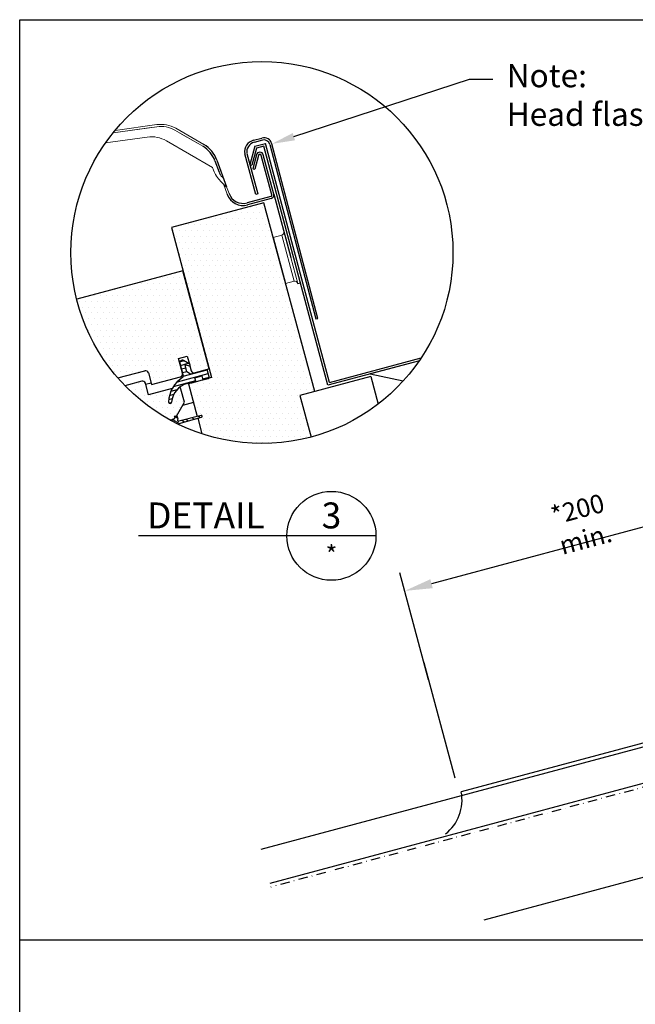
# Model space of a CAD drawing. Extents: x 627 to 3179, y -786 to 350.
# Drawn here: x 627 to 959, y -181 to 350 of the extents above; entities that cross this region are included whole.
import ezdxf
from ezdxf import colors
from ezdxf.entities.mleader import LeaderData, LeaderLine
from ezdxf.enums import TextEntityAlignment as Align
from ezdxf.math import Vec2, Vec3

# ---------------------------------------------------------------- set-up
doc = ezdxf.new("R2010")
doc.units = 0
doc.header["$LTSCALE"] = 10
doc.linetypes.add('DASHDOT', pattern=[1, 0.5, -0.25, 0, -0.25])
doc.linetypes.add('SLD-SOLID', pattern=[0])
doc.layers.get('DefPoints').update_dxf_attribs({"color": 250, "linetype": 'CONTINUOUS'})
for name, color, linetype in [('18', 7, 'CONTINUOUS'), ('25', 2, 'CONTINUOUS'), ('35', 4, 'CONTINUOUS'), ('50', 3, 'CONTINUOUS'), ('75', 9, 'CONTINUOUS'), ('TITLE', 7, 'CONTINUOUS')]:
    doc.layers.add(name, color=color, linetype=linetype)
doc.styles.add('ISO', font='ISOSMPLX', dxfattribs={"bigfont": 'AS_SYM'})
doc.styles.get("Standard").update_dxf_attribs({"font": 'ROMANS'})
doc.dimstyles.new('1 to 5 leader', dxfattribs={"dimscale": 5, "dimtxt": 2, "dimasz": 3, "dimexe": 2, "dimexo": 2, "dimgap": 1, "dimtad": 0, "dimdec": 0, "dimzin": 0, "dimdsep": 46, "dimtxsty": 'Standard', "dimcen": 10, "dimclrt": 256, "dimadec": 4, "dimazin": 0, "dimtfac": 1, "dimtdec": 0, "dimtix": 1, "dimtofl": 0, "dimtmove": 2, "dimatfit": 3, "dimfxl": 1, "dimtolj": 1, "dimtzin": 0, "dimarcsym": 0})
pattern_1 = [(0, (-1194.8976, 210.9345), (1.5875, 3.175), [0, -3.175])]

# ---------------------------------------------------------------- blocks, each defined once
blk = doc.blocks.new('*D18')
at = {"layer": '18', "color": 0, "lineweight": -2, "transparency": 16777216}
for p, q in [((1043.51, 46.46), (1028.11, 104.03)), ((1016.2, 90.49), (849.14, 45.8)), ((847.46, -5.98), (832.06, 51.58))]:
    blk.add_line(p, q, dxfattribs=at)
at = {"layer": '18', "color": 0, "transparency": 16777216}
for points in [[(1015.55, 92.91), (1016.85, 88.08), (1030.69, 94.37)], [(848.49, 48.21), (849.78, 43.38), (834.65, 41.92)]]:
    blk.add_solid(points, dxfattribs=at)
at = {"layer": 'DefPoints', "color": 0, "transparency": 16777216}
for p in [(834.65, 41.92), (1046.09, 36.8), (850.05, -15.64)]:
    blk.add_point(p, dxfattribs=at)
at = {"layer": '18', "transparency": 16777216, "insert": (930.06, 77.91), "char_height": 10, "width": 57.6279, "attachment_point": 5, "rotation": 14.9781}
blk.add_mtext('\\A1;{\\fArial|b0|i0|c0|p34;*200 min.}', dxfattribs=at)

msp = doc.modelspace()

# ---------------------------------------------------------------- hatches: boundary and pattern name
at = {"layer": '50'}
h = msp.add_hatch(dxfattribs=at)
h.set_pattern_fill('ANSI31', color=256, scale=16.128, angle=-30)
h.set_pattern_definition([(15, (2251.6207, -8580.4845), (-0.5217792, 1.94730647), [])])
h.paths.add_polyline_path([(721.97, 155.04), (721.47, 156.91), (725.21, 157.92), (725.79, 155.74), (728.6, 156.49, 0.414214), (729.17, 157.47), (728.12, 161.37), (721.43, 159.57), (719.09, 158.95), (717.11, 160.09), (716.18, 163.57, -0.606815), (716.6, 163.96), (716.6, 163.96), (718.3, 163.34, 0.235644), (718.73, 163.39), (718.48, 164.35), (715.25, 166.21, 0.668179), (713.36, 164.76), (714.78, 159.46), (715.18, 157.95, -0.328692), (714.83, 157.06, 0.127886), (709.28, 151.14), (711.99, 151.87, -0.191565), (713.17, 151.73, -0.101175), (717.21, 153.77)])
h.paths.add_polyline_path([(713.17, 151.73, 0.191565), (711.99, 151.87), (709.28, 151.14, 0.118882), (707.31, 143.84, 0.974505), (708.92, 143.76, -0.208823)])
at = {"layer": '75'}
h = msp.add_hatch(dxfattribs=at)
h.set_pattern_fill('DOTS', color=256, scale=2, style=0)
h.set_pattern_definition(pattern_1)
h.paths.add_polyline_path([(729.21, 161.66), (730.47, 156.99), (719.57, 154.07), (718.01, 153.65), (722.72, 136.08), (724.76, 136.59, -0.983803), (725.03, 135.66), (722.99, 135.08), (725.24, 126.66, 0.145984), (784.12, 124.9), (778.12, 147.33), (786.19, 149.49), (770.41, 207.76), (770.3, 207.73), (763.62, 232.66), (763.67, 232.67), (758.61, 251.35), (708.76, 238), (715.02, 214.63), (715.02, 214.63)])
h = msp.add_hatch(dxfattribs=at)
h.set_pattern_fill('DOTS', color=256, scale=2, style=0)
h.set_pattern_definition(pattern_1)
h.paths.add_polyline_path([(714.92, 214.54), (657.62, 199.19, 0.117908), (679.83, 156.72), (694.31, 160.6, -0.413627), (696.28, 159.46), (697.95, 153.23), (713.53, 157.4), (714.67, 159.37), (712.58, 167.16), (717.26, 168.42), (718.37, 164.26), (719.34, 160.63, 0.414683), (721.32, 159.49), (729.11, 161.57)])
h = msp.add_hatch(dxfattribs=at)
h.set_pattern_fill('DOTS', color=256, scale=2, style=0)
h.set_pattern_definition(pattern_1)
h.paths.add_polyline_path([(709.28, 151.14), (696.41, 147.69), (694.74, 153.93, 0.414665), (692.76, 155.07), (683.75, 152.65, 0.07463), (708.09, 134.13), (709.25, 134.44), (710.32, 134.72, 0.415341), (710.6, 135.22), (710.37, 136.08), (711.15, 136.28, -0.12595), (711.55, 136.29), (715.84, 143.72), (713.96, 150.73, 0.206041), (713.17, 151.73, 0.208823), (708.92, 143.76, -0.974505), (707.31, 143.84, -0.118882)])

# ---------------------------------------------------------------- linework, layer by layer
at = {"layer": '18'}
for p, q in [((842.57, 166.15), (815.95, 159.02)), ((997.82, -33.07), (757.02, -97.59)), ((1002.74, -51.42), (761.93, -115.94)), ((980.11, -108.21), (877.36, -135.74))]:
    msp.add_line(p, q, dxfattribs=at)
at = {"layer": '18', "color": 7, "ltscale": 10}
for p, q in [((815.95, 159.02), (833.88, 155.18)), ((844.99, 3.28), (861.68, -58.87))]:
    msp.add_line(p, q, dxfattribs=at)
at = {"layer": '18', "linetype": 'DASHDOT'}
msp.add_line((1006.58, -52.46), (762.45, -117.87), dxfattribs=at)
at = {"layer": '18'}
msp.add_circle((757.63, 224.47), 103.03, dxfattribs=at)
at = {"layer": '50', "linetype": 'Continuous', "lineweight": 15}
for p, q in [((677.37, 289.08), (701.02, 292.4)), ((678.43, 290.37), (700.86, 293.52)), ((697.89, 291.96), (677.37, 289.08)), ((710.61, 290.54), (725.7, 281.83)), ((711.17, 291.52), (726.26, 282.8)), ((722.8, 283.5), (713.35, 288.95)), ((673.26, 283.61), (695.77, 286.78)), ((730.97, 270.4), (706.08, 284.77)), ((731.04, 270.31), (731.55, 268.92)), ((734.44, 268.07), (733.43, 270.82)), ((738.35, 259.99), (735.3, 263.03)), ((736.31, 265.12), (736.94, 264.5)), ((736.82, 261.51), (738.86, 255.92)), ((738.58, 259.98), (739.92, 256.3)), ((768.29, 233.91), (763.62, 232.66)), ((774.97, 208.99), (768.29, 233.91)), ((776.95, 207.85), (773.19, 221.87)), ((770.3, 207.73), (774.97, 208.99))]:
    msp.add_line(p, q, dxfattribs=at)
at = {"layer": '50', "linetype": 'SLD-SOLID'}
for p, q in [((753.84, 281.88), (751.15, 271.86)), ((753.13, 285.08), (757.57, 286.26)), ((757.87, 285.16), (753.42, 283.96)), ((761.89, 282.84), (786.69, 188.64)), ((787.8, 188.94), (762.99, 283.13)), ((754.34, 255.85), (748.34, 277.79)), ((749.46, 278.02), (755.45, 256.14)), ((754.73, 280.84), (752.24, 271.57)), ((754.63, 277.17), (752.63, 269.69)), ((755.72, 276.88), (753.72, 269.4)), ((762.96, 255.69), (757.28, 276.88)), ((764.05, 255.98), (758.37, 277.17)), ((732.29, 273.97), (734.49, 267.92)), ((733.35, 274.35), (738.58, 259.98)), ((751.15, 271.86), (752.24, 271.57)), ((752.63, 269.69), (753.72, 269.4)), ((755.45, 256.14), (754.34, 255.85)), ((764.05, 255.98), (773.19, 221.87)), ((758.61, 251.35), (708.76, 238)), ((758.61, 251.35), (708.76, 238)), ((762.39, 254.7), (749.59, 251.27)), ((762.68, 253.61), (749.88, 250.18)), ((786.19, 149.49), (758.61, 251.35)), ((708.76, 238), (730.47, 156.99)), ((715.02, 214.63), (657.72, 199.27)), ((729.21, 161.66), (715.02, 214.63)), ((786.69, 188.64), (787.8, 188.94)), ((712.69, 167.25), (717.36, 168.5)), ((714.78, 159.46), (712.69, 167.25)), ((713.36, 164.76), (715.18, 157.95)), ((718.71, 164.21), (715.25, 166.21)), ((717.36, 168.5), (718.48, 164.35)), ((679.93, 156.8), (694.41, 160.68)), ((696.39, 159.54), (698.06, 153.31)), ((717.11, 160.09), (716.18, 163.57)), ((716.6, 163.96), (718.3, 163.34)), ((719.09, 158.95), (717.11, 160.09)), ((718.73, 163.39), (719.45, 160.71)), ((728.12, 161.37), (719.09, 158.95)), ((721.43, 159.57), (729.21, 161.66)), ((729.17, 157.47), (728.12, 161.37)), ((692.76, 155.07), (683.75, 152.65)), ((697.85, 154.09), (694.9, 153.3)), ((698.06, 153.31), (713.64, 157.49)), ((717.3, 153.79), (721.97, 155.04)), ((730.47, 156.99), (719.57, 154.07)), ((721.47, 156.91), (725.21, 157.92)), ((721.97, 155.04), (721.47, 156.91)), ((725.21, 157.92), (725.79, 155.74)), ((725.79, 155.74), (728.6, 156.49)), ((696.41, 147.69), (694.74, 153.93)), ((709.28, 151.14), (696.41, 147.69)), ((715.84, 143.72), (713.96, 150.73)), ((719.56, 154.07), (718.01, 153.65)), ((718.01, 153.65), (722.72, 136.08)), ((711.55, 136.29), (715.84, 143.72)), ((720.72, 143.52), (714.81, 141.94)), ((710.32, 134.72), (709.25, 134.44)), ((709.25, 134.44), (710.32, 134.72)), ((711.15, 136.28), (710.37, 136.08)), ((710.37, 136.08), (710.6, 135.22)), ((712.46, 134.51), (712.14, 135.71)), ((724.76, 136.59), (712.72, 133.57)), ((713.07, 132.25), (725.01, 135.66)), ((722.99, 135.08), (725.24, 126.66))]:
    msp.add_line(p, q, dxfattribs=at)
at = {"layer": '50'}
for p, q in [((753.84, 281.88), (759.57, 283.41)), ((758.69, 281.9), (754.73, 280.84)), ((793.25, 152.91), (758.69, 281.9)), ((794.13, 154.43), (759.57, 283.41)), ((763.62, 232.66), (770.3, 207.73)), ((776.95, 207.85), (778.44, 208.17)), ((842.55, 166.13), (793.25, 152.91)), ((794.13, 154.43), (843.58, 167.66)), ((692.76, 155.07), (683.75, 152.65)), ((696.41, 147.69), (694.74, 153.93)), ((709.28, 151.14), (696.41, 147.69)), ((715.84, 143.72), (713.96, 150.73)), ((711.55, 136.29), (715.84, 143.72)), ((778.12, 147.33), (784.12, 124.9)), ((708.09, 134.13), (709.25, 134.44)), ((709.44, 134.49), (713.24, 132.3)), ((710.62, 136.14), (712.28, 135.18)), ((714.37, 133.98), (715.94, 133.07)), ((716.6, 134.55), (718.1, 133.68)), ((719.98, 135.39), (721.34, 134.61)), ((722.54, 136.7), (722.55, 136.7)), ((723.35, 136.24), (724.57, 135.53)), ((771.11, 71.64), (691.11, 71.64)), ((819.11, 71.64), (771.11, 71.64))]:
    msp.add_line(p, q, dxfattribs=at)
at = {"layer": '50', "ltscale": 5}
for p, q in [((715.02, 214.63), (657.72, 199.27)), ((729.21, 161.66), (715.02, 214.63)), ((712.69, 167.25), (717.36, 168.5)), ((679.93, 156.8), (694.41, 160.68)), ((696.39, 159.54), (698.06, 153.31)), ((721.43, 159.57), (729.21, 161.66)), ((698.06, 153.31), (713.64, 157.49))]:
    msp.add_line(p, q, dxfattribs=at)
at = {"layer": '50', "color": 3}
for p, q in [((816.34, 157.57), (778.12, 147.33)), ((816.34, 157.57), (820.32, 142.71)), ((778.12, 147.33), (784.12, 124.9)), ((1059.55, -14.45), (865.15, -66.54))]:
    msp.add_line(p, q, dxfattribs=at)
at = {"layer": '50', "linetype": 'Continuous', "lineweight": 15, "flags": 128}
msp.add_lwpolyline([(733.31, 271.15), (733.31, 271.15), (733.32, 271.15)], dxfattribs=at)
at = {"layer": '50'}
msp.add_circle((795.11, 71.64), 24, dxfattribs=at)
at = {"layer": '50', "linetype": 'Continuous', "lineweight": 15}
for centre, radius, start, end in [((703.11, 277.55), 16.13, 60, 98), ((703.11, 277.55), 15, 60, 98), ((698.01, 270.81), 16.13, 60, 98), ((730.89, 270.26), 0.161, 20, 60), ((746.71, 274.44), 16.13, 200, 225), ((742.01, 270.83), 8.06, 200, 225), ((738.46, 260.1), 0.161, 225, 300), ((767.88, 235.47), 1.61, 285, 15), ((775.39, 207.43), 1.61, 15, 105)]:
    msp.add_arc(centre, radius, start, end, dxfattribs=at)
at = {"layer": '50', "linetype": 'SLD-SOLID'}
for centre, radius, start, end in [((718.2, 268.84), 15, 20, 60), ((718.2, 268.84), 16.13, 20, 60), ((754.83, 278.74), 6.56, 105.0001, 188.2824), ((754.83, 278.74), 5.41, 105.0001, 187.5735), ((758.72, 281.99), 4.43, 15, 105), ((758.72, 281.99), 3.28, 15, 104.9999), ((756.5, 276.67), 1.94, 15, 165), ((756.5, 276.67), 0.806, 15, 165), ((747.5, 259.06), 9.19, 200, 285), ((747.5, 259.06), 8.06, 200, 285), ((762.18, 255.48), 0.806, 285, 15), ((762.18, 255.48), 1.94, 285, 15), ((714.6, 165.09), 1.29, 60, 195), ((694.83, 159.13), 1.61, 15, 105), ((713.22, 159.04), 1.61, 285, 15), ((716.49, 163.65), 0.323, 70, 195), ((718.47, 163.79), 0.484, 250, 60), ((721.01, 161.13), 1.61, 195, 285), ((693.18, 153.51), 1.61, 15, 105), ((723.43, 143.41), 16.13, 122.2189, 178.4883), ((714.4, 157.74), 0.806, 302.2189, 15), ((728.39, 157.27), 0.806, 285, 15), ((720.17, 142.88), 11.29, 104.7634, 175.5293), ((712.4, 150.31), 1.61, 15, 61.6221), ((708.11, 143.82), 0.806, 178.4883, 355.5293), ((708.29, 134.51), 0.968, 304.8866, 355.5288), ((710.21, 135.11), 0.403, 285, 15), ((711.36, 135.51), 0.806, 15, 105), ((712.59, 134.04), 0.484, 105, 285.1902), ((724.89, 136.12), 0.484, 285, 105), ((713.19, 131.78), 0.484, 104.8098, 184.3265)]:
    msp.add_arc(centre, radius, start, end, dxfattribs=at)
at = {"layer": '50', "ltscale": 5}
msp.add_arc((694.83, 159.13), 1.61, 15, 105, dxfattribs=at)
at = {"layer": '50'}
for centre, end in [((693.18, 153.51), 105), ((712.4, 150.31), 61.622)]:
    msp.add_arc(centre, 1.61, 15, end, dxfattribs=at)
at = {"layer": '50', "color": 3}
msp.add_arc((842.31, -70.93), 23.25, 308.0349, 10.8691, dxfattribs=at)
at = {"layer": 'TITLE'}
msp.add_line((626.96, -146.32), (2576.96, -146.32), dxfattribs=at)
msp.add_lwpolyline([(626.96, 350.14), (2576.96, 350.14), (2576.96, -785.89), (626.96, -785.89)], close=True, dxfattribs=at)

# ---------------------------------------------------------------- texts
at = {"layer": '25', "style": 'ISO'}
msp.add_text('*', height=10, rotation=360, dxfattribs=at).set_placement((795.11, 56.44), align=Align.CENTER)
at = {"layer": '35', "style": 'ISO'}
msp.add_text('DETAIL', height=14, rotation=360, dxfattribs=at).set_placement((759.11, 75.64), align=Align.RIGHT)
msp.add_text('3', height=14, rotation=360, dxfattribs=at).set_placement((795.11, 75.64), align=Align.CENTER)

# ---------------------------------------------------------------- dimensions: what is measured, and where the dimension line sits
at = {"layer": '18'}
dim = msp.add_aligned_dim(p1=(1046.09, 36.8), p2=(850.05, -15.64), distance=-59.59, text='{\\fArial|b0|i0|c0|p34;*200 min.}', dimstyle='1 to 5 leader', override={"dimtad": 3}, dxfattribs=at)
dim.commit()
dim.dimension.update_dxf_attribs({"geometry": '*D18', "text_midpoint": (930.06, 77.91)})

# ---------------------------------------------------------------- leaders
ml = msp.add_multileader_mtext('Standard', dxfattribs=at)
ml.set_content('{\\fArial|b0|i0|c0|p34;Note:\\PHead flashing must hook over the keylite hood flashing lip}', color=256, style='ISO')
ml.set_leader_properties()
ml.build(insert=Vec2(0, 0))
ml.multileader.update_dxf_attribs({"dogleg_length": 2.5, "arrow_head_size": 12.5, "scale": 5})
ctx = ml.context
ctx.base_point, ctx.scale, ctx.char_height, ctx.arrow_head_size, ctx.landing_gap_size, ctx.plane_origin = Vec3(882.16, 318.1), 5, 12.5, 12.5, 7.5, Vec3(689.44, 277.02)
notes = []
notes.append((ctx, [(0, (1, 1, 0), (869.66, 318.1), (1, 0), 12.5, [(0, [(762.99, 283.13)], 0, [])])]))
ctx.mtext.insert, ctx.mtext.width, ctx.mtext.defined_height, ctx.mtext.flow_direction = Vec3(889.66, 326.19), 161.7955, 98.34, 5
for ctx, leaders in notes:
    for number, flags, end, landing, length, lines in leaders:
        leader = LeaderData()
        leader.index, (leader.has_last_leader_line, leader.has_dogleg_vector, leader.attachment_direction) = number, flags
        leader.last_leader_point, leader.dogleg_vector, leader.dogleg_length = Vec3(end), Vec3(landing), length
        for number, points, colour, breaks in lines:
            line = LeaderLine()
            line.index, line.vertices, line.color, line.breaks = number, Vec3.list(points), colors.encode_raw_color(colour), breaks
            leader.lines.append(line)
        ctx.leaders.append(leader)

doc.saveas('drawing.dxf')
